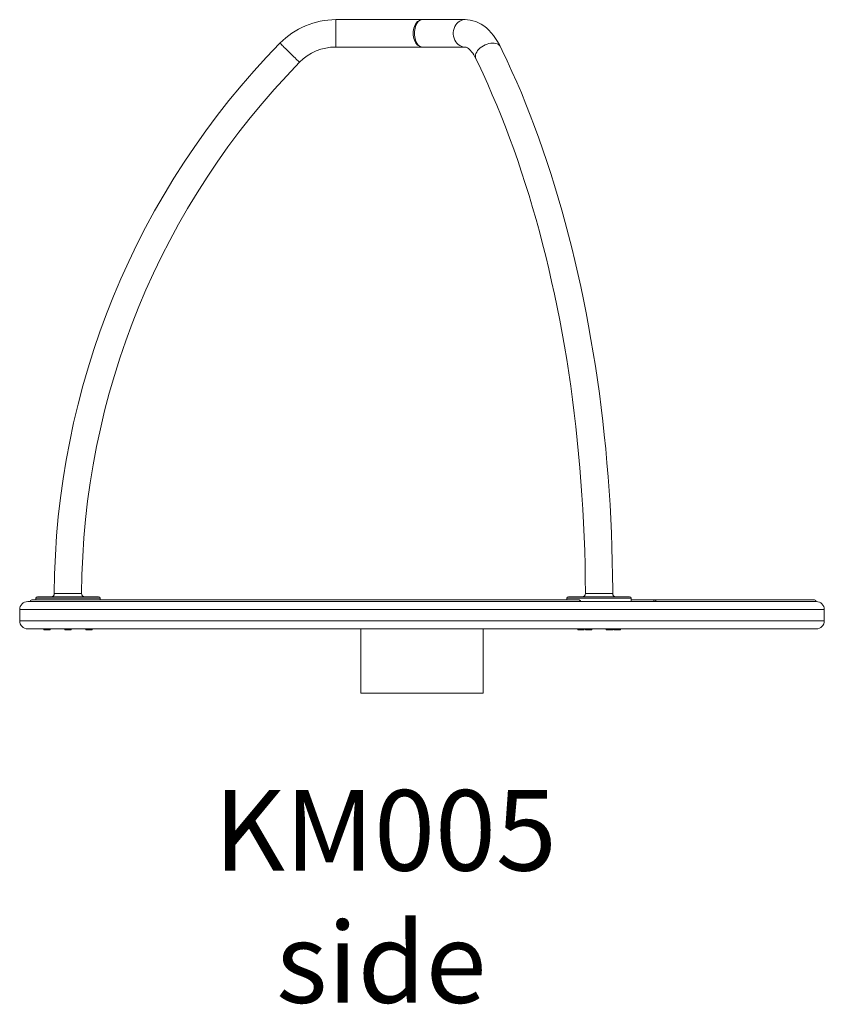
# Model space of a CAD drawing. Units: millimetres. Extents: x 4353 to 11992, y 3747 to 12856.
# Drawn here: x 10844 to 11844, y 11533 to 12756 of the extents above; entities that cross this region are included whole.
import ezdxf

# ---------------------------------------------------------------- set-up
doc = ezdxf.new("R2010")
doc.units = ezdxf.units.MM
for name, color, linetype in [('TIPTAP', 6, 'Continuous'), ('TIPTAP_A1', 4, 'Continuous'), ('TIPTAP_A2', 4, 'Continuous'), ('TIPTAP_DIM', 9, 'Continuous')]:
    doc.layers.add(name, color=color, linetype=linetype)
doc.styles.add('style1', font='arial.ttf', dxfattribs={"height": 100})

# ---------------------------------------------------------------- blocks, each defined once
blk = doc.blocks.new('KM005_side1')
at = {"layer": 'TIPTAP', "linetype": 'Continuous', "lineweight": 15}
for p, q in [((0, 837), (-107.2, 837)), ((-107.2, 820), (-107.2, 837)), ((53.6, 837), (0, 837)), ((-107.2, 803), (-107.2, 820)), ((-107.2, 803), (0, 803)), ((0, 803), (53.6, 803)), ((-490, 114), (490, 114)), ((-487, 114), (196.2, 114)), ((-485, 116), (195.4, 116)), ((-480, 118), (-480, 116)), ((-400, 118), (-480, 118)), ((-478, 120), (-402, 120)), ((-400, 116), (-400, 118)), ((180, 118), (180, 116)), ((240, 118), (180, 118)), ((182, 120), (239, 120)), ((239, 120), (258, 120)), ((260, 118), (240, 118)), ((260, 114), (260, 118)), ((260, 116), (289.5, 116)), ((289.5, 116), (488, 116)), ((290.7, 114), (490, 114)), ((-500, 104), (-500, 90)), ((500, 104), (-500, 104)), ((500, 90), (500, 104)), ((-500, 90), (500, 90)), ((490, 80), (-490, 80)), ((-470, 80), (-470, 79)), ((-470, 79), (-468, 79)), ((-468, 79), (-462, 79)), ((-462, 79), (-462, 80)), ((-444, 80), (-444, 79)), ((-444, 79), (-436.5, 79)), ((-436.5, 79), (-436, 79)), ((-436, 79), (-436, 80)), ((-418, 80), (-418, 79)), ((-418, 79), (-410, 79)), ((-410, 79), (-410, 80)), ((-76.2, 80), (-76.2, 0)), ((76.2, 0), (76.2, 80)), ((193.5, 80), (193.5, 79)), ((193.5, 79), (197.5, 79)), ((197.5, 79), (201.5, 79)), ((201.5, 79), (201.5, 80)), ((203, 80), (203, 79)), ((203, 79), (211, 79)), ((211, 79), (211, 80)), ((229, 80), (229, 79)), ((229, 79), (237, 79)), ((237, 79), (237, 80)), ((238.5, 80), (238.5, 79)), ((238.5, 79), (246.5, 79)), ((246.5, 79), (246.5, 80)), ((-76.2, 0), (76.2, 0))]:
    blk.add_line(p, q, dxfattribs=at)
at = {"layer": 'TIPTAP', "linetype": 'Continuous', "lineweight": 15, "flags": 128}
for points in [[(53.6, 837), (53.1, 837), (50.9, 836.7), (48.8, 836.1), (46.9, 835.1), (45, 833.8), (43.4, 832.2), (41.9, 830.4), (40.8, 828.3), (39.8, 826.1), (39.2, 823.7), (38.9, 821.2), (38.9, 818.8), (39.2, 816.3), (39.8, 813.9), (40.8, 811.7), (41.9, 809.6), (43.4, 807.8), (45, 806.2), (46.9, 804.9), (48.8, 803.9), (50.9, 803.3), (53.1, 803), (53.6, 803)], [(97.5, 803.4), (96.3, 805.7), (94, 809.8), (91.5, 813.7), (88.9, 817.4), (86.1, 820.8), (83.1, 824), (80, 826.8), (76.8, 829.3), (73.5, 831.4), (70.2, 833.2), (66.7, 834.6), (63.3, 835.7), (59.9, 836.5), (56.4, 836.9), (53.6, 837)], [(-164.4, 795.9), (-166.2, 797.7), (-167.9, 799.4), (-169.5, 801), (-171.1, 802.5), (-172.5, 803.9), (-173.7, 805.1), (-174.8, 806.1), (-175.6, 806.9), (-176.1, 807.4), (-176.5, 807.8), (-176.5, 807.8)], [(97.5, 803.4), (97.2, 803.9), (96.3, 805.1), (95, 806.1), (93.5, 806.9), (91.8, 807.4), (89.8, 807.8), (87.7, 807.8), (85.5, 807.6), (83.2, 807.2), (80.9, 806.5), (78.6, 805.6), (76.3, 804.5), (74.3, 803.2), (72.3, 801.8), (70.6, 800.2), (69.1, 798.5), (68, 796.8), (67.1, 795.1), (66.5, 793.4), (66.3, 791.7), (66.4, 790.1), (66.8, 788.7), (66.9, 788.5)], [(-152.2, 784.1), (-152.3, 784.1), (-152.6, 784.4), (-153.2, 785), (-154, 785.8), (-155, 786.8), (-156.3, 788), (-157.7, 789.4), (-159.2, 790.9), (-160.9, 792.5), (-162.6, 794.2), (-164.4, 795.9)], [(53.6, 803), (53.8, 803), (54.4, 802.9), (55, 802.7), (55.8, 802.4), (56.7, 801.8), (57.8, 801), (59, 800), (60.3, 798.7), (61.6, 797.1), (63, 795.2), (64.4, 793.1), (65.8, 790.7), (66.9, 788.5)], [(237, 124), (237, 128.7), (236.8, 146.3), (236.5, 163.9), (236, 181.5), (235.4, 199.1), (234.6, 216.6), (233.7, 234.1), (232.5, 251.6), (231.3, 269), (229.8, 286.4), (228.3, 303.7), (226.5, 321), (224.6, 338.2), (222.6, 355.3), (220.4, 372.4), (218, 389.4), (215.5, 406.3), (212.9, 423.1), (210, 439.8), (207.1, 456.4), (204, 472.9), (200.7, 489.3), (197.3, 505.6), (193.7, 521.7), (190, 537.7), (186.2, 553.6), (182.2, 569.4), (178, 585), (173.7, 600.4), (169.3, 615.8), (164.8, 630.9), (160.1, 645.9), (155.2, 660.7), (150.3, 675.4), (145.2, 689.8), (139.9, 704.1), (134.6, 718.2), (129.1, 732.2), (123.5, 745.9), (117.7, 759.4), (111.8, 772.7), (105.8, 785.8), (99.7, 798.7), (97.5, 803.4)], [(66.9, 788.5), (70.1, 782), (76, 769.5), (81.7, 756.8), (87.4, 743.8), (92.9, 730.7), (98.4, 717.4), (103.7, 703.8), (108.9, 690.1), (114, 676.2), (118.9, 662), (123.7, 647.7), (128.4, 633.3), (133, 618.6), (137.4, 603.8), (141.7, 588.8), (145.9, 573.7), (149.9, 558.4), (153.8, 543), (157.5, 527.4), (161.1, 511.7), (164.6, 495.8), (167.9, 479.9), (171.1, 463.8), (174.1, 447.5), (177, 431.2), (179.8, 414.8), (182.3, 398.3), (184.8, 381.7), (187.1, 365), (189.2, 348.2), (191.2, 331.3), (193, 314.4), (194.7, 297.4), (196.2, 280.3), (197.6, 263.2), (198.8, 246), (199.9, 228.8), (200.8, 211.6), (201.6, 194.3), (202.2, 177), (202.6, 159.7), (202.9, 142.4), (203, 125), (203, 124)], [(-457, 124), (-456.8, 124), (-456.1, 124), (-455, 124), (-453.4, 124), (-451.5, 124), (-449.2, 124), (-446.7, 124), (-443.9, 124), (-440, 124)], [(-440, 124), (-438.2, 124), (-435.1, 124), (-432.1, 124), (-430, 124), (-428, 124), (-426.2, 124), (-424.7, 124), (-423.7, 124), (-423.1, 124), (-423, 124)], [(203, 124), (203, 124), (203.3, 124), (204.1, 124), (205.3, 124), (207.4, 124), (209.5, 124), (211.9, 124), (214.5, 124), (217.3, 124), (220.1, 124), (223, 124), (225.7, 124), (228.3, 124), (230.7, 124), (232.8, 124), (234.5, 124), (235.8, 124), (236.6, 124), (237, 124), (236.9, 124)], [(195.4, 116), (195.6, 116), (195.7, 115.8), (195.9, 115.7), (196, 115.4), (196.1, 115.1), (196.2, 114.8), (196.2, 114.4), (196.2, 114)], [(290.7, 114), (290.7, 114.4), (290.6, 114.8), (290.5, 115.1), (290.4, 115.4), (290.2, 115.7), (290, 115.8), (289.8, 116), (289.5, 116)]]:
    blk.add_lwpolyline(points, dxfattribs=at)
at = {"layer": 'TIPTAP', "linetype": 'Continuous', "lineweight": 15}
for centre, radius, start, end in [((-107.2, 740), 97, 90, 135.6333), ((526.7, 120), 983.7, 135.6333, 179.7679), ((-107.2, 740), 63, 90, 135.6333), ((526.7, 120), 949.7, 135.6333, 179.7577), ((-461, 124), 4, 270.0019, 359.7178), ((-419, 124), 4, 179.9008, 269.9746), ((199, 124), 4, 270.0311, 0.1959), ((199, 124), 4, 270.0169, 0.2253), ((241, 124), 4, 179.9836, 269.9918), ((241, 124), 4, 180.0242, 269.9982), ((-490, 104), 10, 90, 180), ((-485, 114), 2, 90, 180), ((-485, 114), 1.99, 90.1796, 180.1767), ((-478, 118), 2, 90, 180), ((-402, 118), 2, 0, 90), ((182, 118), 2, 90, 180), ((195.4, 114), 2, 0, 90), ((258, 118), 2, 0, 90), ((289.7, 114.2), 1.85, 95.9402, 184.905), ((488, 114), 2, 0, 90), ((490, 104), 10, 0, 90), ((-490, 90), 10, 180, 270), ((490, 90), 10, 270, 0)]:
    blk.add_arc(centre, radius, start, end, dxfattribs=at)
for ratio in [0.645274, 0.543388]:
    blk.add_ellipse((0, 820), major_axis=(0, 17), ratio=ratio, start_param=0, end_param=3.141593, dxfattribs=at)
at = {"layer": 'TIPTAP_A1', "insert": (-258.5, -120.3), "char_height": 100, "attachment_point": 1, "style": 'style1'}
blk.add_mtext_dynamic_manual_height_columns('KM005', width=558.211, gutter_width=500, heights=[0], dxfattribs=at)
at = {"layer": 'TIPTAP_A2', "insert": (-181.4, -284.6), "char_height": 100, "attachment_point": 1, "style": 'style1'}
blk.add_mtext_dynamic_manual_height_columns('side', width=558.211, gutter_width=500, heights=[0], dxfattribs=at)

msp = doc.modelspace()

# ---------------------------------------------------------------- block references
at = {"layer": 'TIPTAP_DIM'}
msp.add_blockref('KM005_side1', (11344, 11919.5), dxfattribs=at)

doc.saveas('drawing.dxf')
